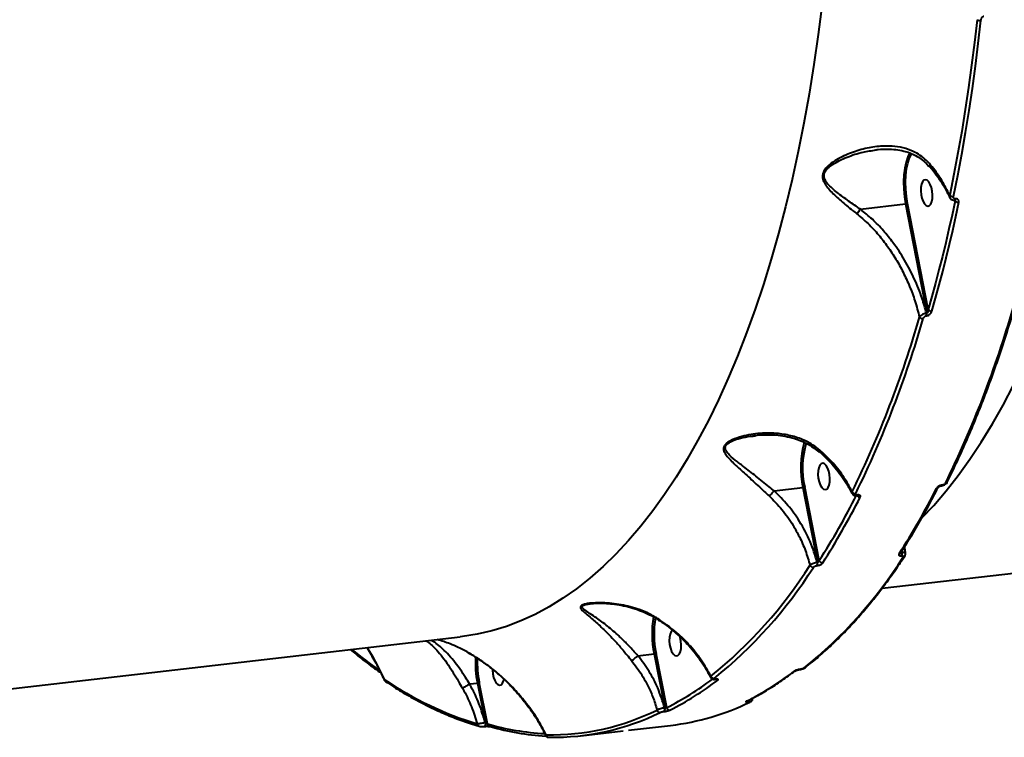
# Model space of a CAD drawing. Units: millimetres. Extents: x -78735054 to 234011885, y -212230 to 227650799.
# Drawn here: x 15105 to 15439, y -208760 to -208516 of the extents above; entities that cross this region are included whole.
import ezdxf

# ---------------------------------------------------------------- set-up
doc = ezdxf.new("R2010")
doc.units = ezdxf.units.MM
doc.layers.add('Осн', color=7, linetype='Continuous', lineweight=100)

msp = doc.modelspace()

# ---------------------------------------------------------------- linework, layer by layer
at = {"layer": 'Осн', "color": 7, "linetype": 'Continuous', "lineweight": 40}
for p, q in [((15395.222, -208560.317), (15395.436, -208560.281)), ((15389.918, -208580.418), (15405.25, -208578.649)), ((15405.25, -208578.649), (15412.452, -208615.677)), ((15412.896, -208614.455), (15405.9, -208578.485)), ((15421.923, -208577.339), (15422.035, -208577.622)), ((15421.95, -208577.351), (15421.979, -208577.347)), ((15421.979, -208577.347), (15421.993, -208577.345)), ((15422.28, -208576.914), (15422.251, -208576.917)), ((15412.344, -208616.564), (15412.436, -208616.554)), ((15412.452, -208615.677), (15412.359, -208615.688)), ((15353.488, -208657.375), (15354.305, -208657.254)), ((15360.65, -208675.955), (15370.377, -208674.832)), ((15370.377, -208674.832), (15375.368, -208700.244)), ((15375.928, -208699.619), (15371.028, -208674.668)), ((15397.267, -208709.01), (15688.382, -208675.407)), ((15417.35, -208674.27), (15417.399, -208674.264)), ((15417.62, -208674.07), (15417.571, -208674.076)), ((15388.71, -208677.576), (15388.759, -208677.57)), ((15388.98, -208677.376), (15388.931, -208677.382)), ((15403.855, -208698.026), (15403.927, -208698.018)), ((15403.959, -208696.943), (15403.886, -208696.573)), ((15404.03, -208696.935), (15403.959, -208696.943)), ((15404.004, -208696.388), (15404.03, -208696.935)), ((15375.193, -208701.334), (15375.264, -208701.326)), ((15375.368, -208700.244), (15375.296, -208700.252)), ((14963.038, -208759.131), (15254.154, -208725.529)), ((15328.714, -208725.699), (15328.596, -208725.326)), ((15314.451, -208731.914), (15319.914, -208731.283)), ((15319.914, -208731.283), (15323.553, -208749.615)), ((15324.211, -208749.489), (15320.564, -208731.118)), ((15369.305, -208736.602), (15369.376, -208736.594)), ((15369.483, -208736.548), (15369.412, -208736.556)), ((15257.305, -208741.5), (15257.299, -208741.502)), ((15257.305, -208741.5), (15259.946, -208741.195)), ((15259.946, -208741.195), (15262.652, -208754.677)), ((15263.413, -208755.067), (15260.595, -208741.029)), ((15340.643, -208739.91), (15340.714, -208739.902)), ((15340.821, -208739.857), (15340.749, -208739.865)), ((15351.464, -208747.289), (15351.464, -208747.289)), ((15351.918, -208747.519), (15351.967, -208747.514)), ((15323.278, -208750.825), (15323.327, -208750.82)), ((15323.553, -208749.615), (15323.504, -208749.62)), ((15262.652, -208754.677), (15262.622, -208754.68)), ((15311.181, -208757.199), (15325.53, -208755.542)), ((15262.332, -208755.909), (15262.252, -208755.902)), ((15262.332, -208755.909), (15262.361, -208755.906)), ((15295.045, -208759.061), (15309.394, -208757.405))]:
    msp.add_line(p, q, dxfattribs=at)
at = {"layer": 'Осн', "color": 7, "linetype": 'Continuous', "lineweight": 40, "flags": 128}
for points in [[(15376.971, -208510.764), (15375.646, -208521.13), (15374.168, -208531.333), (15372.537, -208541.364), (15370.756, -208551.213), (15368.825, -208560.871), (15366.747, -208570.329), (15364.524, -208579.579), (15362.157, -208588.611), (15359.648, -208597.418), (15357.001, -208605.991), (15354.218, -208614.322), (15351.3, -208622.403), (15348.252, -208630.228), (15345.075, -208637.788), (15341.773, -208645.076), (15338.348, -208652.086), (15334.805, -208658.812), (15331.145, -208665.247), (15327.374, -208671.384), (15323.493, -208677.219), (15319.507, -208682.746), (15315.42, -208687.96), (15311.235, -208692.855), (15306.956, -208697.428), (15302.587, -208701.674), (15298.132, -208705.59), (15293.596, -208709.17), (15288.982, -208712.413), (15284.295, -208715.315), (15279.539, -208717.874), (15274.719, -208720.086), (15269.839, -208721.951), (15264.904, -208723.465), (15259.918, -208724.629), (15254.885, -208725.441), (15254.154, -208725.529)], [(15429.531, -208516.127), (15428.636, -208523.864), (15427.665, -208531.525), (15426.617, -208539.106), (15425.493, -208546.603), (15424.293, -208554.015), (15423.018, -208561.337), (15421.668, -208568.566), (15420.245, -208575.7)], [(15421.521, -208576.114), (15422.948, -208568.965), (15424.3, -208561.719), (15425.578, -208554.381), (15426.781, -208546.953), (15427.907, -208539.439), (15428.958, -208531.841), (15429.931, -208524.164), (15430.828, -208516.409)], [(15406.705, -208561.237), (15406.008, -208562.682), (15405.406, -208564.489), (15404.958, -208566.54), (15404.674, -208568.787), (15404.561, -208571.179), (15404.62, -208573.658), (15404.852, -208576.168), (15405.25, -208578.649)], [(15405.9, -208578.485), (15405.514, -208576.079), (15405.29, -208573.646), (15405.232, -208571.242), (15405.342, -208568.923), (15405.617, -208566.743), (15406.052, -208564.755), (15406.635, -208563.003), (15407.332, -208561.565)], [(15414.05, -208573.065), (15413.649, -208571.988), (15413.148, -208571.146), (15412.588, -208570.608), (15412.014, -208570.418), (15411.472, -208570.589), (15411.007, -208571.11), (15410.656, -208571.937), (15410.447, -208573.003), (15410.398, -208574.223), (15410.513, -208575.497), (15410.781, -208576.722), (15411.182, -208577.799), (15411.683, -208578.641), (15412.243, -208579.178), (15412.818, -208579.369), (15413.359, -208579.197), (15413.825, -208578.677), (15414.176, -208577.85), (15414.384, -208576.783), (15414.433, -208575.564), (15414.319, -208574.29), (15414.05, -208573.065)], [(15422.035, -208577.622), (15421.009, -208582.397), (15419.95, -208587.125), (15418.857, -208591.805), (15417.73, -208596.436), (15416.571, -208601.017), (15415.378, -208605.548), (15414.153, -208610.028), (15412.896, -208614.455)], [(15414.183, -208615.003), (15415.443, -208610.565), (15416.671, -208606.075), (15417.866, -208601.533), (15419.028, -208596.941), (15420.157, -208592.299), (15421.253, -208587.607), (15422.315, -208582.868), (15423.344, -208578.082)], [(15410.798, -208685.18), (15414.788, -208680.903), (15418.973, -208676.007), (15423.061, -208670.793), (15427.047, -208665.266), (15430.927, -208659.431), (15434.699, -208653.294), (15438.358, -208646.859), (15441.902, -208640.134)], [(15379.178, -208669.248), (15378.777, -208668.171), (15378.276, -208667.329), (15377.716, -208666.791), (15377.141, -208666.6), (15376.6, -208666.772), (15376.134, -208667.293), (15375.783, -208668.12), (15375.575, -208669.186), (15375.526, -208670.406), (15375.64, -208671.68), (15375.909, -208672.905), (15376.31, -208673.982), (15376.811, -208674.823), (15377.371, -208675.361), (15377.945, -208675.552), (15378.487, -208675.38), (15378.952, -208674.86), (15379.303, -208674.033), (15379.512, -208672.966), (15379.561, -208671.747), (15379.446, -208670.473), (15379.178, -208669.248)], [(15326.173, -208723.2), (15326.136, -208723.224), (15325.671, -208723.744), (15325.319, -208724.572), (15325.111, -208725.638), (15325.062, -208726.858), (15325.176, -208728.132), (15325.445, -208729.357), (15325.846, -208730.434), (15326.347, -208731.275), (15326.907, -208731.813), (15327.481, -208732.004), (15328.023, -208731.832), (15328.488, -208731.312), (15328.84, -208730.485), (15329.048, -208729.418), (15329.097, -208728.198), (15328.983, -208726.925), (15328.714, -208725.699), (15328.714, -208725.699)], [(15265.09, -208736.504), (15265.094, -208736.769), (15265.208, -208738.043), (15265.477, -208739.268), (15265.878, -208740.345), (15266.379, -208741.187), (15266.939, -208741.725), (15267.513, -208741.916), (15268.055, -208741.744), (15268.52, -208741.223), (15268.871, -208740.396), (15268.988, -208739.923)], [(15369.299, -208736.602), (15369.347, -208736.592), (15369.412, -208736.556)], [(15369.381, -208736.593), (15369.419, -208736.584), (15369.483, -208736.548)], [(15340.646, -208739.91), (15340.685, -208739.9), (15340.749, -208739.865)], [(15340.712, -208739.902), (15340.756, -208739.892), (15340.821, -208739.857)], [(15351.462, -208747.29), (15351.367, -208747.33), (15351.196, -208747.368)], [(15352.714, -208747.534), (15352.614, -208747.575), (15352.451, -208747.611)], [(15262.622, -208754.68), (15262.657, -208754.919), (15262.666, -208755.158), (15262.649, -208755.383), (15262.606, -208755.58), (15262.541, -208755.738), (15262.456, -208755.849), (15262.358, -208755.904), (15262.332, -208755.909)], [(15262.652, -208754.677), (15262.686, -208754.916), (15262.695, -208755.155), (15262.678, -208755.379), (15262.635, -208755.577), (15262.57, -208755.735), (15262.486, -208755.845), (15262.387, -208755.901), (15262.367, -208755.905)], [(15264.028, -208755.924), (15264.168, -208755.951), (15264.343, -208755.95)]]:
    msp.add_lwpolyline(points, dxfattribs=at)
at = {"layer": 'Осн', "color": 7, "linetype": 'Continuous', "lineweight": 40}
for centre, radius, start, end in [((15430.566, -208514.492), 1.935, 237.66189, 277.7716), ((15405.042, -208576.45), 2.208, 275.40266, 292.87115), ((15421.323, -208574.55), 1.577, 226.83943, 277.20917), ((15421.779, -208576.912), 0.471, 291.4851, 359.35629), ((15421.798, -208576.904), 0.482, 293.91849, 358.86421), ((15423.14, -208576.572), 1.524, 223.56218, 277.69073), ((15414.013, -208613.618), 1.395, 216.85947, 276.99864), ((15093.759, -208513.859), 362.086, 333.86209, 343.93969), ((15062.788, -208517.093), 361.287, 333.86209, 343.93969), ((15063.274, -208517.378), 362.086, 333.86209, 343.93969), ((15411.067, -208616.141), 1.417, 219.54485, 276.53084), ((15410.454, -208616.092), 1.947, 345.96263, 11.98522), ((15410.547, -208616.081), 1.947, 345.96263, 11.98522), ((15401.022, -208668.191), 31.356, 163.96526, 192.22742), ((15399.329, -208668.188), 29.033, 163.10346, 192.89558), ((15370.17, -208672.633), 2.208, 275.40265, 292.87116), ((15197.454, -208564.891), 244.575, 327.20006, 333.21202), ((15415.74, -208674.434), 0.687, 273.48975, 330.59401), ((15417.282, -208673.969), 0.308, 282.26641, 339.7604), ((15417.33, -208673.963), 0.309, 282.82344, 339.70149), ((15418.775, -208672.684), 0.688, 273.54656, 330.73238), ((15170.835, -208567.446), 243.993, 327.20006, 333.21202), ((15171.544, -208567.882), 244.575, 327.20006, 333.21202), ((15388.219, -208675.648), 1.247, 209.03207, 275.2081), ((15388.641, -208677.274), 0.31, 283.03528, 339.67897), ((15389.76, -208676.864), 1.25, 214.54831, 275.09562), ((15388.691, -208677.27), 0.308, 282.10084, 339.77783), ((15272.913, -208614.754), 155.909, 308.87262, 327.53863), ((15402.977, -208696.663), 0.719, 274.69823, 325.61847), ((15402.399, -208697.34), 1.61, 334.79927, 14.28387), ((15402.47, -208697.332), 1.61, 334.79927, 14.28387), ((15404.404, -208697.72), 0.718, 274.63037, 325.60705), ((15241.547, -208617.766), 155.565, 308.87262, 327.53863), ((15242.428, -208618.273), 155.909, 308.87262, 327.53863), ((15373.883, -208700.776), 1.182, 204.31062, 274.56203), ((15373.736, -208700.649), 1.61, 334.79927, 14.28387), ((15373.808, -208700.641), 1.61, 334.79927, 14.28387), ((15377.029, -208699.194), 1.181, 201.1301, 274.6987), ((15352.785, -208724.453), 33.573, 170.10097, 191.73933), ((15352.536, -208724.488), 32.652, 170.40448, 191.71598), ((15323.686, -208599.995), 167.798, 230.66536, 234.69479), ((15295.799, -208734.131), 36.542, 177.17452, 191.14569), ((15295.469, -208734.169), 35.542, 177.74889, 191.12855), ((15340.207, -208738.587), 1.07, 195.89756, 273.62765), ((15305.14, -208655.779), 102.518, 296.69601, 307.43398), ((15367.37, -208736.409), 0.779, 276.2229, 307.56416), ((15370.676, -208735.362), 0.778, 276.21957, 307.69826), ((15294.737, -208641.727), 118.553, 236.03523, 252.92033), ((15229.3, -208740.06), 0.797, 179.50095, 235.31512), ((15278.43, -208658.412), 101.936, 296.68719, 306.94468), ((15279.229, -208658.769), 102.518, 296.69601, 307.43398), ((15341.456, -208739.18), 0.998, 225.02044, 275.072), ((15315.669, -208672.415), 83.711, 276.76507, 296.06513), ((15351.461, -208746.964), 0.719, 309.45491, 2.72126), ((15351.502, -208746.951), 0.73, 309.61042, 3.72383), ((15284.623, -208676.541), 82.228, 269.0725, 296.18617), ((15285.599, -208677.178), 82.41, 269.0725, 296.18617), ((15321.904, -208750.114), 1.018, 192.25785, 273.46372), ((15322.351, -208750.028), 1.223, 319.28216, 19.45054), ((15322.4, -208750.022), 1.223, 319.28216, 19.45054), ((15325.227, -208749.333), 1.028, 188.72961, 273.27609), ((15260.789, -208755.005), 0.873, 183.09189, 251.62881), ((15264.299, -208755.08), 0.886, 179.13029, 252.18193), ((15287.639, -208670.195), 88.262, 254.06903, 266.8333), ((15288.657, -208670.739), 88.612, 254.07441, 266.39467), ((15284.203, -208758.664), 0.916, 185.93201, 273.92432)]:
    msp.add_arc(centre, radius, start, end, dxfattribs=at)
for points, knots in [([(15430.828, -208516.409), (15430.878, -208516.143), (15430.951, -208515.759), (15431.215, -208515.306), (15431.428, -208515.076), (15431.638, -208514.943), (15431.763, -208514.917), (15431.819, -208514.905)], [0, 0, 0, 0, 0.4370879, 0.6288625, 0.7908881, 0.9060631, 1, 1, 1, 1]), ([(15413.638, -208565.255), (15413.211, -208564.777), (15412.177, -208563.618), (15410.255, -208562.097), (15407.623, -208560.608), (15404.404, -208559.507), (15400.244, -208558.886), (15395.447, -208559.031), (15390.154, -208560.071), (15385.778, -208561.605), (15382.395, -208563.266), (15380.074, -208564.725), (15378.3, -208566.282), (15377.241, -208567.881), (15376.948, -208569.493), (15377.433, -208571.151), (15378.489, -208572.775), (15380.414, -208574.962), (15383.336, -208577.629), (15386.378, -208580.147), (15388.225, -208581.602), (15388.698, -208581.975)], [0, 0, 0, 0, 0.0311474, 0.0753855, 0.1207369, 0.1821177, 0.2453894, 0.3302629, 0.4176133, 0.506583, 0.5520953, 0.5980953, 0.6383945, 0.6670903, 0.6962024, 0.7286708, 0.766811, 0.8059849, 0.8877644, 0.9712469, 1, 1, 1, 1]), ([(15389.918, -208580.418), (15389.426, -208580.085), (15387.541, -208578.807), (15384.369, -208576.578), (15381.299, -208574.244), (15379.212, -208572.296), (15378.223, -208571.081), (15377.736, -208570.049), (15377.581, -208569.379), (15377.592, -208568.742), (15377.704, -208568.288), (15377.898, -208567.807), (15378.191, -208567.304), (15378.761, -208566.619), (15379.538, -208565.917), (15380.903, -208564.928), (15382.859, -208563.836), (15386.28, -208562.347), (15390.419, -208561.008), (15393.748, -208560.529), (15395.222, -208560.317)], [0, 0, 0, 0, 0.045058, 0.172563, 0.3021973, 0.3600733, 0.41899, 0.4421828, 0.4659798, 0.4829126, 0.5004115, 0.5071782, 0.5274521, 0.5483755, 0.5780721, 0.6082875, 0.6765295, 0.7456708, 0.8874143, 1, 1, 1, 1]), ([(15395.211, -208560.269), (15395.472, -208560.228), (15396.756, -208560.024), (15399.019, -208559.97), (15401.912, -208560.129), (15404.452, -208560.591), (15406.699, -208561.264), (15408.685, -208562.192), (15410.575, -208563.423), (15412.141, -208564.719), (15412.989, -208565.701), (15413.323, -208566.087)], [0, 0, 0, 0, 0.0386804, 0.1907047, 0.3348656, 0.4721988, 0.5803741, 0.6941569, 0.8089808, 0.9248342, 1, 1, 1, 1]), ([(15413.638, -208565.255), (15413.626, -208565.273), (15413.532, -208565.418), (15413.418, -208565.666), (15413.384, -208565.885), (15413.463, -208565.928), (15413.481, -208565.938)], [0, 0, 0, 0, 0.0558908, 0.4511883, 0.8766137, 1, 1, 1, 1]), ([(15420.245, -208575.7), (15419.391, -208574.02), (15417.718, -208570.724), (15415.287, -208567.295), (15413.864, -208565.535), (15413.638, -208565.255)], [0, 0, 0, 0, 0.4665329, 0.9150118, 1, 1, 1, 1]), ([(15413.462, -208565.949), (15413.467, -208565.953), (15414.279, -208566.856), (15415.704, -208568.769), (15417.689, -208571.681), (15419.195, -208574.257), (15419.939, -208575.866), (15420.21, -208576.451)], [0, 0, 0, 0, 0.0014053, 0.2791037, 0.5585549, 0.8393673, 1, 1, 1, 1]), ([(15420.245, -208575.7), (15420.205, -208575.841), (15420.129, -208576.113), (15420.214, -208576.328), (15420.256, -208576.432)], [0, 0, 0, 0, 0.5186007, 1, 1, 1, 1]), ([(15420.251, -208576.442), (15420.256, -208576.46), (15420.313, -208576.669), (15420.627, -208576.998), (15421.151, -208577.302), (15421.633, -208577.396), (15421.893, -208577.345), (15421.95, -208577.334)], [0, 0, 0, 0, 0.0279571, 0.318992, 0.6240773, 0.9179477, 1, 1, 1, 1]), ([(15422.251, -208576.917), (15422.155, -208576.919), (15421.965, -208576.923), (15421.732, -208576.813), (15421.567, -208576.628), (15421.488, -208576.385), (15421.511, -208576.2), (15421.521, -208576.114)], [0, 0, 0, 0, 0.1951513, 0.3900918, 0.5932741, 0.8111156, 1, 1, 1, 1]), ([(15421.882, -208577.368), (15421.915, -208577.36), (15421.982, -208577.343), (15422.043, -208577.346), (15422.043, -208577.346), (15422.044, -208577.346)], [0, 0, 0, 0, 0.319695, 0.6590098, 1, 1, 1, 1]), ([(15421.979, -208577.326), (15421.989, -208577.354), (15422.024, -208577.447), (15422.031, -208577.55), (15422.035, -208577.622)], [0, 0, 0, 0, 0.299458, 1, 1, 1, 1]), ([(15423.344, -208578.082), (15423.359, -208577.957), (15423.393, -208577.69), (15423.281, -208577.336), (15423.042, -208577.065), (15422.701, -208576.904), (15422.42, -208576.911), (15422.28, -208576.914)], [0, 0, 0, 0, 0.1890341, 0.4045268, 0.6068518, 0.803372, 1, 1, 1, 1]), ([(15389.915, -208580.42), (15389.799, -208580.599), (15389.568, -208580.959), (15389.179, -208581.454), (15388.886, -208581.784), (15388.742, -208581.93), (15388.698, -208581.975)], [0, 0, 0, 0, 0.3252677, 0.6505354, 0.8925526, 1, 1, 1, 1]), ([(15388.698, -208581.975), (15389.997, -208583.063), (15392.611, -208585.254), (15396.08, -208589.021), (15399.222, -208593.045), (15402.008, -208597.299), (15404.499, -208601.823), (15406.661, -208606.584), (15408.558, -208611.668), (15409.49, -208615.205), (15409.975, -208617.043)], [0, 0, 0, 0, 0.1236845, 0.2488957, 0.3689549, 0.4902801, 0.6125466, 0.7376087, 0.8635715, 1, 1, 1, 1]), ([(15389.915, -208580.42), (15389.915, -208580.42), (15389.916, -208580.419), (15389.917, -208580.419), (15389.918, -208580.419), (15389.918, -208580.418)], [0, 0, 0, 0, 0.2963091, 0.6893278, 1, 1, 1, 1]), ([(15412.359, -208615.688), (15411.882, -208614.006), (15410.759, -208610.049), (15408.315, -208603.99), (15405.026, -208597.635), (15401.441, -208592.194), (15397.726, -208587.608), (15394.052, -208583.763), (15391.294, -208581.534), (15389.915, -208580.42)], [0, 0, 0, 0, 0.1234106, 0.2903387, 0.4577866, 0.6246116, 0.7465465, 0.8732941, 1, 1, 1, 1]), ([(15412.436, -208616.554), (15412.499, -208616.544), (15412.718, -208616.509), (15413.108, -208616.344), (15413.557, -208616.015), (15413.965, -208615.553), (15414.106, -208615.197), (15414.183, -208615.003)], [0, 0, 0, 0, 0.0796272, 0.2757181, 0.4707552, 0.7105349, 1, 1, 1, 1]), ([(15412.896, -208614.455), (15412.89, -208614.615), (15412.879, -208614.896), (15412.792, -208615.258), (15412.69, -208615.486), (15412.595, -208615.604), (15412.523, -208615.661), (15412.473, -208615.672), (15412.452, -208615.677)], [0, 0, 0, 0, 0.3509401, 0.6182411, 0.802894, 0.8793152, 0.9492173, 1, 1, 1, 1]), ([(15419.375, -208673.02), (15419.974, -208671.81), (15421.711, -208668.299), (15424.503, -208662.298), (15427.713, -208654.939), (15430.808, -208647.34), (15433.787, -208639.51), (15436.648, -208631.453), (15439.341, -208623.32), (15441.191, -208617.339), (15442.139, -208614.139), (15442.282, -208613.657)], [0, 0, 0, 0, 0.0688534, 0.1997292, 0.3306034, 0.4614727, 0.5923364, 0.7231941, 0.8540456, 0.9780024, 1, 1, 1, 1]), ([(15412.359, -208615.688), (15412.276, -208615.703), (15412, -208615.752), (15411.509, -208615.911), (15410.917, -208616.196), (15410.387, -208616.56), (15410.097, -208616.859), (15409.992, -208617.018), (15409.975, -208617.043)], [0, 0, 0, 0, 0.0891853, 0.2936483, 0.4896032, 0.7163748, 0.9545823, 1, 1, 1, 1]), ([(15411.229, -208617.549), (15411.281, -208617.42), (15411.372, -208617.191), (15411.635, -208616.898), (15411.917, -208616.695), (15412.162, -208616.593), (15412.302, -208616.571), (15412.344, -208616.564)], [0, 0, 0, 0, 0.3025704, 0.534681, 0.7254608, 0.9171004, 1, 1, 1, 1]), ([(15376.116, -208662.169), (15375.364, -208661.575), (15373.846, -208660.376), (15370.766, -208658.701), (15366.851, -208657.283), (15361.676, -208656.373), (15356.927, -208656.332), (15352.783, -208656.819), (15349.527, -208657.505), (15346.64, -208658.464), (15344.883, -208659.468), (15343.98, -208660.287), (15343.473, -208661.043), (15343.42, -208662.289), (15344.344, -208663.966), (15346.342, -208666.078), (15349.302, -208668.84), (15352.96, -208672.163), (15356.341, -208675.289), (15358.389, -208677.196), (15358.929, -208677.699)], [0, 0, 0, 0, 0.0440626, 0.0889571, 0.1624871, 0.2382061, 0.3352462, 0.385054, 0.435258, 0.4935501, 0.5321339, 0.5402075, 0.5665588, 0.5927386, 0.6382706, 0.7076003, 0.7787225, 0.8710031, 0.9660344, 1, 1, 1, 1]), ([(15360.647, -208675.956), (15360.647, -208675.955), (15360.087, -208675.493), (15357.989, -208673.77), (15354.43, -208670.941), (15350.584, -208667.955), (15347.323, -208665.511), (15345.164, -208663.632), (15344.041, -208662.139), (15343.984, -208661.021), (15344.388, -208660.429), (15344.758, -208660.079), (15345.328, -208659.598), (15347.098, -208658.703), (15350.025, -208657.778), (15352.356, -208657.507), (15353.488, -208657.375)], [0, 0, 0, 0, 0.0000276, 0.0560369, 0.2109711, 0.3661407, 0.4811483, 0.5957406, 0.6671608, 0.7066531, 0.7453757, 0.7458934, 0.7580714, 0.8178135, 0.9115167, 1, 1, 1, 1]), ([(15353.469, -208657.254), (15353.709, -208657.218), (15354.923, -208657.033), (15357.217, -208656.907), (15360.365, -208656.914), (15363.58, -208657.248), (15366.541, -208657.858), (15369.211, -208658.712), (15371.612, -208659.819), (15373.882, -208661.166), (15375.237, -208662.272), (15375.885, -208662.8)], [0, 0, 0, 0, 0.03077323, 0.15578437, 0.28880052, 0.42941976, 0.56354192, 0.67006455, 0.78337463, 0.89648476, 1, 1, 1, 1]), ([(15376.116, -208662.169), (15376.104, -208662.192), (15376.056, -208662.281), (15375.974, -208662.467), (15375.927, -208662.633), (15375.983, -208662.65), (15375.997, -208662.654)], [0, 0, 0, 0, 0.08818965, 0.34542116, 0.83787489, 1, 1, 1, 1]), ([(15387.129, -208676.253), (15386.244, -208674.602), (15384.453, -208671.261), (15381.188, -208667.133), (15378.319, -208664.131), (15376.726, -208662.712), (15376.116, -208662.169)], [0, 0, 0, 0, 0.3247084, 0.657479, 0.869005, 1, 1, 1, 1]), ([(15375.95, -208662.706), (15376.372, -208663.065), (15377.673, -208664.172), (15379.656, -208666.195), (15381.892, -208668.748), (15383.895, -208671.433), (15385.639, -208674.134), (15386.571, -208675.962), (15387.019, -208676.838)], [0, 0, 0, 0, 0.0878596, 0.2709842, 0.4556415, 0.6415079, 0.8281443, 1, 1, 1, 1]), ([(15403.571, -208697.069), (15404.237, -208696.029), (15406.17, -208693.011), (15409.292, -208687.808), (15412.891, -208681.433), (15415.196, -208676.979), (15416.339, -208674.77)], [0, 0, 0, 0, 0.1499049, 0.4348028, 0.7197095, 1, 1, 1, 1]), ([(15417.571, -208674.076), (15417.47, -208674.092), (15417.216, -208674.131), (15416.786, -208674.281), (15416.344, -208674.522), (15415.978, -208674.815), (15415.847, -208675.018), (15415.782, -208675.119)], [0, 0, 0, 0, 0.1407799, 0.3552888, 0.5700297, 0.7849624, 1, 1, 1, 1]), ([(15416.34, -208674.769), (15416.34, -208674.768), (15416.341, -208674.767), (15416.387, -208674.71), (15416.49, -208674.62), (15416.655, -208674.508), (15416.874, -208674.396), (15417.11, -208674.314), (15417.281, -208674.276), (15417.339, -208674.272), (15417.347, -208674.272)], [0, 0, 0, 0, 0.0839072, 0.1948186, 0.3337488, 0.474237, 0.6405085, 0.8192576, 0.9761123, 1, 1, 1, 1]), ([(15417.397, -208674.264), (15417.398, -208674.264), (15417.636, -208674.26), (15418.14, -208674.097), (15418.823, -208673.716), (15419.24, -208673.329), (15419.349, -208673.051), (15419.364, -208673.014)], [0, 0, 0, 0, 0.0007504, 0.3034911, 0.6109373, 0.9486999, 1, 1, 1, 1]), ([(15418.817, -208673.37), (15418.774, -208673.438), (15418.687, -208673.575), (15418.443, -208673.771), (15418.148, -208673.932), (15417.86, -208674.033), (15417.689, -208674.06), (15417.62, -208674.07)], [0, 0, 0, 0, 0.21428554, 0.4284468, 0.64290849, 0.85773184, 1, 1, 1, 1]), ([(15358.929, -208677.699), (15358.971, -208677.668), (15359.092, -208677.577), (15359.37, -208677.342), (15359.777, -208676.954), (15360.248, -208676.45), (15360.514, -208676.12), (15360.647, -208675.956)], [0, 0, 0, 0, 0.0873104, 0.2536162, 0.5024108, 0.7512054, 1, 1, 1, 1]), ([(15358.929, -208677.699), (15360.421, -208679.202), (15363.44, -208682.244), (15366.774, -208687.028), (15369.378, -208691.745), (15371.368, -208696.283), (15372.324, -208699.595), (15372.805, -208701.263)], [0, 0, 0, 0, 0.230865, 0.4671749, 0.6265688, 0.8119918, 1, 1, 1, 1]), ([(15360.65, -208675.955), (15360.649, -208675.955), (15360.649, -208675.955), (15360.648, -208675.955), (15360.648, -208675.955), (15360.647, -208675.956)], [0, 0, 0, 0, 0.4783841, 0.8637035, 1, 1, 1, 1]), ([(15375.296, -208700.252), (15374.549, -208697.869), (15373.035, -208693.036), (15369.553, -208686.546), (15365.45, -208680.719), (15362.262, -208677.555), (15360.65, -208675.955)], [0, 0, 0, 0, 0.2606924, 0.5287023, 0.7616279, 1, 1, 1, 1]), ([(15387.129, -208676.253), (15387.073, -208676.383), (15386.984, -208676.592), (15387.063, -208676.744), (15387.092, -208676.802)], [0, 0, 0, 0, 0.6239314, 1, 1, 1, 1]), ([(15387.084, -208676.829), (15387.164, -208676.962), (15387.323, -208677.223), (15387.72, -208677.466), (15388.18, -208677.604), (15388.524, -208677.583), (15388.708, -208677.572)], [0, 0, 0, 0, 0.2386746, 0.4690873, 0.7163448, 1, 1, 1, 1]), ([(15388.931, -208677.382), (15388.866, -208677.386), (15388.702, -208677.398), (15388.486, -208677.356), (15388.326, -208677.247), (15388.261, -208677.086), (15388.309, -208676.955), (15388.332, -208676.889)], [0, 0, 0, 0, 0.1422682, 0.3570915, 0.5715532, 0.7857145, 1, 1, 1, 1]), ([(15388.755, -208677.572), (15388.793, -208677.568), (15388.877, -208677.56), (15388.939, -208677.568), (15388.939, -208677.568), (15388.939, -208677.568)], [0, 0, 0, 0, 0.3335578, 0.7480253, 1, 1, 1, 1]), ([(15389.871, -208678.11), (15389.907, -208678.012), (15389.978, -208677.816), (15389.882, -208677.576), (15389.643, -208677.414), (15389.32, -208677.351), (15389.077, -208677.369), (15388.98, -208677.376)], [0, 0, 0, 0, 0.2150376, 0.4299703, 0.6447112, 0.8592201, 1, 1, 1, 1]), ([(15405.245, -208697.246), (15405.157, -208696.692), (15405.03, -208695.89), (15404.997, -208695.089), (15404.987, -208694.841)], [0, 0, 0, 0, 0.69074944, 1, 1, 1, 1]), ([(15371.152, -208735.978), (15371.944, -208735.352), (15374.239, -208733.538), (15377.98, -208730.308), (15382.347, -208726.193), (15386.633, -208721.783), (15390.837, -208717.083), (15394.955, -208712.099), (15398.983, -208706.83), (15402.32, -208702.143), (15404.299, -208699.172), (15404.994, -208698.128)], [0, 0, 0, 0, 0.0652935, 0.1891249, 0.3129924, 0.4369046, 0.5608541, 0.6848335, 0.8088365, 0.932857, 1, 1, 1, 1]), ([(15403.036, -208697.38), (15402.999, -208697.45), (15402.917, -208697.607), (15402.95, -208697.813), (15403.129, -208697.968), (15403.435, -208698.051), (15403.715, -208698.034), (15403.855, -208698.026)], [0, 0, 0, 0, 0.1741801, 0.389583, 0.5958005, 0.7978792, 1, 1, 1, 1]), ([(15403.959, -208696.943), (15403.919, -208696.944), (15403.871, -208696.945), (15403.785, -208696.919), (15403.702, -208696.862), (15403.64, -208696.765), (15403.63, -208696.691), (15403.628, -208696.667)], [0, 0, 0, 0, 0.2157106, 0.2619488, 0.5412071, 0.8523856, 1, 1, 1, 1]), ([(15403.927, -208698.018), (15404.019, -208698.012), (15404.204, -208698), (15404.405, -208698.055), (15404.52, -208698.156), (15404.54, -208698.29), (15404.486, -208698.39), (15404.462, -208698.436)], [0, 0, 0, 0, 0.2039663, 0.4080118, 0.6135217, 0.826536, 1, 1, 1, 1]), ([(15405.189, -208697.254), (15405.19, -208697.217), (15405.193, -208697.113), (15404.977, -208696.997), (15404.588, -208696.915), (15404.216, -208696.928), (15404.03, -208696.935)], [0, 0, 0, 0, 0.1503975, 0.4329064, 0.7161319, 1, 1, 1, 1]), ([(15404.983, -208698.119), (15405.044, -208698.021), (15405.182, -208697.799), (15405.255, -208697.474), (15405.207, -208697.286), (15405.198, -208697.247)], [0, 0, 0, 0, 0.3852589, 0.8742999, 1, 1, 1, 1]), ([(15375.296, -208700.252), (15375.191, -208700.27), (15374.886, -208700.324), (15374.329, -208700.476), (15373.693, -208700.714), (15373.135, -208700.993), (15372.915, -208701.173), (15372.805, -208701.263)], [0, 0, 0, 0, 0.1131733, 0.3259329, 0.5479833, 0.775438, 1, 1, 1, 1]), ([(15373.977, -208701.954), (15374.027, -208701.892), (15374.127, -208701.769), (15374.395, -208701.589), (15374.708, -208701.446), (15374.986, -208701.364), (15375.14, -208701.342), (15375.193, -208701.334)], [0, 0, 0, 0, 0.2288294, 0.4578465, 0.6785143, 0.8883618, 1, 1, 1, 1]), ([(15375.264, -208701.326), (15375.343, -208701.315), (15375.578, -208701.281), (15376.005, -208701.155), (15376.485, -208700.933), (15376.896, -208700.657), (15377.049, -208700.466), (15377.126, -208700.37)], [0, 0, 0, 0, 0.1082969, 0.3204328, 0.5430623, 0.7715679, 1, 1, 1, 1]), ([(15375.928, -208699.619), (15375.909, -208699.686), (15375.874, -208699.818), (15375.76, -208700.001), (15375.625, -208700.137), (15375.513, -208700.201), (15375.433, -208700.232), (15375.394, -208700.239), (15375.368, -208700.244)], [0, 0, 0, 0, 0.2553444, 0.4988913, 0.7167491, 0.8616271, 0.9070133, 1, 1, 1, 1]), ([(15321.528, -208719.537), (15320.462, -208718.899), (15318.311, -208717.614), (15314.044, -208715.864), (15308.71, -208714.451), (15303.405, -208713.905), (15299.722, -208713.963), (15297.687, -208714.165), (15296.232, -208714.434), (15295.155, -208714.855), (15294.763, -208715.473), (15295.27, -208716.356), (15296.677, -208717.59), (15298.966, -208719.475), (15301.407, -208721.617), (15303.81, -208723.946), (15305.855, -208726.059), (15308.146, -208728.59), (15310.358, -208731.192), (15311.758, -208732.905), (15312.295, -208733.563)], [0, 0, 0, 0, 0.0563553, 0.113614, 0.210372, 0.309985, 0.3619812, 0.3883029, 0.4153394, 0.4457393, 0.4741002, 0.5167989, 0.5802339, 0.6452969, 0.7405621, 0.7894789, 0.8388462, 0.8993621, 0.9613629, 1, 1, 1, 1]), ([(15314.445, -208731.916), (15314.444, -208731.916), (15313.895, -208731.301), (15312.464, -208729.721), (15310.158, -208727.317), (15307.075, -208724.345), (15303.582, -208721.398), (15300.323, -208719.005), (15297.692, -208717.315), (15296.101, -208716.214), (15295.377, -208715.426), (15295.626, -208714.903), (15296.26, -208714.635), (15297.06, -208714.423), (15297.644, -208714.305), (15298.184, -208714.257), (15298.228, -208714.253)], [0, 0, 0, 0, 0.00005352, 0.06319557, 0.16453694, 0.26601001, 0.42691016, 0.58803531, 0.69360743, 0.79875561, 0.86582079, 0.90865275, 0.9446507, 0.95452171, 0.99630049, 1, 1, 1, 1]), ([(15298.228, -208714.249), (15298.609, -208714.21), (15299.478, -208714.121), (15301.135, -208714.066), (15303.274, -208714.102), (15305.889, -208714.32), (15308.861, -208714.777), (15311.932, -208715.49), (15314.936, -208716.459), (15317.684, -208717.624), (15319.849, -208718.729), (15321.039, -208719.527), (15321.441, -208719.797)], [0, 0, 0, 0, 0.0533994, 0.1218023, 0.2146785, 0.3251432, 0.446754, 0.5823484, 0.7089248, 0.8289526, 0.9421647, 1, 1, 1, 1]), ([(15321.443, -208719.795), (15321.956, -208720.127), (15323.482, -208721.114), (15325.866, -208722.961), (15328.583, -208725.308), (15331.112, -208727.826), (15333.434, -208730.477), (15335.538, -208733.24), (15337.373, -208736.097), (15338.544, -208738.127), (15339.026, -208739.206), (15339.066, -208739.294)], [0, 0, 0, 0, 0.0658114, 0.195676, 0.326606, 0.4584274, 0.5906942, 0.7227359, 0.8553117, 0.9881131, 1, 1, 1, 1]), ([(15321.528, -208719.537), (15321.514, -208719.568), (15321.474, -208719.659), (15321.441, -208719.753), (15321.465, -208719.749), (15321.474, -208719.748)], [0, 0, 0, 0, 0.24923032, 0.72395515, 1, 1, 1, 1]), ([(15339.178, -208738.88), (15338.157, -208737.023), (15336.089, -208733.258), (15331.881, -208728.119), (15327.052, -208723.42), (15323.385, -208720.842), (15321.528, -208719.537)], [0, 0, 0, 0, 0.2536071, 0.5139755, 0.7539728, 1, 1, 1, 1]), ([(15242.63, -208726.859), (15242.769, -208726.949), (15243.382, -208727.341), (15244.577, -208728.433), (15246.251, -208730.096), (15248.112, -208732.295), (15249.996, -208734.883), (15251.789, -208737.649), (15253.366, -208740.283), (15254.387, -208742.071), (15254.851, -208742.883)], [0, 0, 0, 0, 0.0387285, 0.1695667, 0.3016387, 0.4613461, 0.6249702, 0.7549437, 0.8886713, 1, 1, 1, 1]), ([(15257.299, -208741.502), (15257.298, -208741.501), (15256.839, -208740.746), (15255.813, -208739.085), (15254.197, -208736.645), (15252.329, -208734.087), (15250.306, -208731.673), (15247.741, -208729.119), (15245.672, -208727.405), (15244.441, -208726.759), (15244.271, -208726.67)], [0, 0, 0, 0, 0.0000596, 0.1082773, 0.2390236, 0.3699158, 0.532792, 0.6958798, 0.9578858, 1, 1, 1, 1]), ([(15256.034, -208730.381), (15254.271, -208729.491), (15251.111, -208727.897), (15247.799, -208726.881), (15246.335, -208726.431)], [0, 0, 0, 0, 0.5580244, 1, 1, 1, 1]), ([(15216.878, -208729.831), (15217.472, -208730.331), (15219.77, -208732.267), (15223.203, -208734.91), (15226.05, -208736.925), (15227.176, -208737.722)], [0, 0, 0, 0, 0.1739068, 0.6734504, 1, 1, 1, 1]), ([(15222.516, -208729.181), (15223.415, -208730.714), (15225.225, -208733.8), (15227.12, -208737.443), (15228.048, -208739.552), (15228.275, -208740.067)], [0, 0, 0, 0, 0.42731991, 0.86035669, 1, 1, 1, 1]), ([(15228.503, -208740.053), (15226.901, -208736.747), (15225.12, -208733.071), (15222.832, -208729.527), (15222.602, -208729.171)], [0, 0, 0, 0, 0.899559, 1, 1, 1, 1]), ([(15256.034, -208730.381), (15256.029, -208730.392), (15256.02, -208730.411), (15256.027, -208730.402), (15256.029, -208730.398)], [0, 0, 0, 0, 0.6249754, 1, 1, 1, 1]), ([(15256.027, -208730.401), (15256.896, -208730.886), (15258.839, -208731.969), (15261.739, -208733.902), (15264.762, -208736.159), (15267.711, -208738.654), (15270.57, -208741.371), (15273.314, -208744.299), (15275.913, -208747.419), (15278.341, -208750.7), (15280.531, -208754.099), (15282.133, -208756.88), (15282.9, -208758.529), (15283.121, -208759.005)], [0, 0, 0, 0, 0.0712047, 0.1592358, 0.2499641, 0.3436276, 0.4403144, 0.539938, 0.6422126, 0.7465769, 0.852269, 0.9574441, 1, 1, 1, 1]), ([(15283.292, -208758.759), (15282.275, -208756.846), (15280.229, -208752.996), (15276.534, -208747.852), (15272.075, -208742.64), (15267.685, -208738.444), (15263.209, -208734.913), (15259.692, -208732.472), (15257.224, -208731.061), (15256.034, -208730.381)], [0, 0, 0, 0, 0.17387543, 0.35014054, 0.48806072, 0.69227568, 0.79671991, 0.90193921, 1, 1, 1, 1]), ([(15312.295, -208733.563), (15312.312, -208733.554), (15312.376, -208733.518), (15312.564, -208733.401), (15312.925, -208733.15), (15313.433, -208732.765), (15313.97, -208732.332), (15314.287, -208732.055), (15314.445, -208731.916)], [0, 0, 0, 0, 0.03809111, 0.14919524, 0.36189718, 0.57459833, 0.78729916, 1, 1, 1, 1]), ([(15314.451, -208731.914), (15314.449, -208731.914), (15314.447, -208731.915), (15314.445, -208731.916), (15314.445, -208731.916)], [0, 0, 0, 0, 0.6153709, 1, 1, 1, 1]), ([(15323.504, -208749.62), (15322.784, -208747.339), (15321.43, -208743.047), (15318.315, -208737.072), (15315.749, -208733.647), (15314.451, -208731.914)], [0, 0, 0, 0, 0.3593328, 0.67590214, 1, 1, 1, 1]), ([(15320.564, -208731.118), (15320.556, -208731.122), (15320.54, -208731.131), (15320.488, -208731.153), (15320.393, -208731.187), (15320.24, -208731.227), (15320.071, -208731.262), (15319.966, -208731.276), (15319.914, -208731.283)], [0, 0, 0, 0, 0.07020258, 0.14141413, 0.35606168, 0.57070812, 0.78535405, 1, 1, 1, 1]), ([(15312.295, -208733.563), (15313.51, -208735.173), (15315.969, -208738.431), (15318.514, -208743.398), (15320.077, -208747.422), (15320.693, -208749.575), (15320.909, -208750.33)], [0, 0, 0, 0, 0.3181952, 0.6439666, 0.8752526, 1, 1, 1, 1]), ([(15339.178, -208738.88), (15339.126, -208738.957), (15339.022, -208739.112), (15339.064, -208739.228), (15339.085, -208739.287)], [0, 0, 0, 0, 0.4935261, 1, 1, 1, 1]), ([(15351.462, -208747.29), (15352.298, -208746.863), (15354.718, -208745.629), (15358.674, -208743.348), (15363.304, -208740.379), (15366.33, -208738.145), (15367.84, -208737.03)], [0, 0, 0, 0, 0.14990531, 0.43361274, 0.71743117, 1, 1, 1, 1]), ([(15369.412, -208736.556), (15369.332, -208736.567), (15369.097, -208736.598), (15368.66, -208736.69), (15368.158, -208736.838), (15367.719, -208737.013), (15367.543, -208737.127), (15367.455, -208737.183)], [0, 0, 0, 0, 0.1082969, 0.3204328, 0.5430623, 0.7715679, 1, 1, 1, 1]), ([(15367.841, -208737.029), (15367.841, -208737.03), (15367.833, -208737.036), (15367.871, -208737.01), (15367.967, -208736.96), (15368.168, -208736.874), (15368.474, -208736.771), (15368.837, -208736.678), (15369.135, -208736.621), (15369.265, -208736.608), (15369.299, -208736.605)], [0, 0, 0, 0, 0.0136833, 0.1038738, 0.2164309, 0.3715768, 0.5522569, 0.75424, 0.9355746, 1, 1, 1, 1]), ([(15369.381, -208736.589), (15369.536, -208736.571), (15369.755, -208736.544), (15369.971, -208736.48), (15370.034, -208736.461)], [0, 0, 0, 0, 0.7050283, 1, 1, 1, 1]), ([(15370.76, -208736.136), (15370.703, -208736.174), (15370.588, -208736.249), (15370.302, -208736.364), (15369.975, -208736.461), (15369.691, -208736.521), (15369.537, -208736.541), (15369.483, -208736.548)], [0, 0, 0, 0, 0.2288294, 0.4578465, 0.6785143, 0.8883618, 1, 1, 1, 1]), ([(15370.034, -208736.461), (15370.154, -208736.429), (15370.467, -208736.346), (15370.845, -208736.204), (15371.058, -208736.02), (15371.143, -208735.946)], [0, 0, 0, 0, 0.2718821, 0.7090801, 1, 1, 1, 1]), ([(15228.503, -208740.053), (15228.386, -208740.063), (15228.237, -208740.076), (15228.278, -208740.063), (15228.287, -208740.06)], [0, 0, 0, 0, 0.784385, 1, 1, 1, 1]), ([(15228.27, -208740.07), (15228.306, -208740.144), (15228.401, -208740.34), (15228.606, -208740.55), (15228.78, -208740.657), (15228.855, -208740.703)], [0, 0, 0, 0, 0.2543736, 0.681157, 1, 1, 1, 1]), ([(15228.847, -208740.715), (15229.756, -208741.306), (15232.391, -208743.018), (15236.762, -208745.62), (15241.961, -208748.42), (15247.164, -208750.911), (15252.368, -208753.089), (15256.821, -208754.702), (15259.537, -208755.534), (15260.522, -208755.836)], [0, 0, 0, 0, 0.0864553, 0.2506161, 0.4147425, 0.5788124, 0.7428156, 0.9067428, 1, 1, 1, 1]), ([(15254.851, -208742.883), (15254.86, -208742.878), (15254.933, -208742.837), (15255.148, -208742.715), (15255.594, -208742.463), (15256.15, -208742.149), (15256.751, -208741.81), (15257.116, -208741.605), (15257.299, -208741.502)], [0, 0, 0, 0, 0.0259611, 0.2095749, 0.4071833, 0.6047893, 0.8023946, 1, 1, 1, 1]), ([(15262.622, -208754.68), (15261.97, -208752.481), (15260.734, -208748.311), (15258.689, -208743.986), (15257.494, -208741.839), (15257.305, -208741.5)], [0, 0, 0, 0, 0.48433966, 0.91852086, 1, 1, 1, 1]), ([(15260.595, -208741.029), (15260.589, -208741.032), (15260.574, -208741.04), (15260.523, -208741.063), (15260.425, -208741.098), (15260.272, -208741.139), (15260.103, -208741.174), (15259.998, -208741.188), (15259.946, -208741.195)], [0, 0, 0, 0, 0.0536285, 0.1414105, 0.356061, 0.5707083, 0.7853541, 1, 1, 1, 1]), ([(15339.08, -208739.293), (15339.134, -208739.388), (15339.24, -208739.574), (15339.493, -208739.76), (15339.77, -208739.88), (15340.115, -208739.939), (15340.401, -208739.941), (15340.611, -208739.912), (15340.646, -208739.907)], [0, 0, 0, 0, 0.1674516, 0.3290362, 0.4851987, 0.6652039, 0.9447059, 1, 1, 1, 1]), ([(15340.749, -208739.865), (15340.658, -208739.873), (15340.474, -208739.888), (15340.283, -208739.868), (15340.182, -208739.817), (15340.179, -208739.742), (15340.245, -208739.682), (15340.275, -208739.655)], [0, 0, 0, 0, 0.2039663, 0.4080118, 0.6135217, 0.826536, 1, 1, 1, 1]), ([(15340.712, -208739.903), (15340.724, -208739.902), (15340.821, -208739.888), (15340.948, -208739.883), (15341.057, -208739.886), (15341.064, -208739.887), (15341.067, -208739.888)], [0, 0, 0, 0, 0.0569103, 0.4661531, 0.7907445, 1, 1, 1, 1]), ([(15341.544, -208740.174), (15341.59, -208740.134), (15341.691, -208740.043), (15341.685, -208739.93), (15341.529, -208739.852), (15341.238, -208739.821), (15340.96, -208739.845), (15340.821, -208739.857)], [0, 0, 0, 0, 0.1741801, 0.389583, 0.5958005, 0.7978792, 1, 1, 1, 1]), ([(15254.851, -208742.883), (15255.036, -208743.211), (15256.195, -208745.265), (15258.116, -208749.264), (15259.309, -208753.097), (15259.917, -208755.052)], [0, 0, 0, 0, 0.0849882, 0.5334671, 1, 1, 1, 1]), ([(15351.196, -208747.368), (15351.142, -208747.401), (15351.032, -208747.467), (15351.078, -208747.532), (15351.278, -208747.562), (15351.581, -208747.554), (15351.822, -208747.529), (15351.918, -208747.519)], [0, 0, 0, 0, 0.2150376, 0.4299703, 0.6447112, 0.8592201, 1, 1, 1, 1]), ([(15351.967, -208747.514), (15352.032, -208747.507), (15352.194, -208747.49), (15352.397, -208747.485), (15352.53, -208747.505), (15352.561, -208747.547), (15352.488, -208747.59), (15352.451, -208747.611)], [0, 0, 0, 0, 0.1422682, 0.3570915, 0.5715532, 0.7857145, 1, 1, 1, 1]), ([(15352.71, -208747.529), (15352.749, -208747.511), (15352.854, -208747.466), (15353.038, -208747.328), (15353.233, -208747.094), (15353.366, -208746.78), (15353.355, -208746.55), (15353.349, -208746.436)], [0, 0, 0, 0, 0.1159456, 0.306293, 0.5225084, 0.7649774, 1, 1, 1, 1]), ([(15323.504, -208749.62), (15323.368, -208749.643), (15323.027, -208749.7), (15322.428, -208749.83), (15321.793, -208749.998), (15321.243, -208750.175), (15321.021, -208750.278), (15320.909, -208750.33)], [0, 0, 0, 0, 0.1423848, 0.3572676, 0.5716759, 0.7857475, 1, 1, 1, 1]), ([(15321.966, -208751.13), (15322.022, -208751.107), (15322.135, -208751.059), (15322.413, -208750.981), (15322.734, -208750.909), (15323.037, -208750.856), (15323.209, -208750.834), (15323.278, -208750.825)], [0, 0, 0, 0, 0.2142855, 0.4284468, 0.6429085, 0.8577318, 1, 1, 1, 1]), ([(15323.327, -208750.82), (15323.429, -208750.807), (15323.685, -208750.774), (15324.136, -208750.694), (15324.616, -208750.586), (15325.033, -208750.468), (15325.201, -208750.395), (15325.286, -208750.359)], [0, 0, 0, 0, 0.1407799, 0.3552888, 0.5700297, 0.7849624, 1, 1, 1, 1]), ([(15324.211, -208749.489), (15324.182, -208749.498), (15324.125, -208749.516), (15323.985, -208749.547), (15323.824, -208749.577), (15323.673, -208749.6), (15323.587, -208749.611), (15323.553, -208749.615)], [0, 0, 0, 0, 0.2150723, 0.4300552, 0.6448103, 0.8592725, 1, 1, 1, 1]), ([(15262.622, -208754.68), (15262.53, -208754.694), (15262.226, -208754.738), (15261.64, -208754.822), (15260.93, -208754.921), (15260.299, -208755.006), (15260.044, -208755.037), (15259.917, -208755.052)], [0, 0, 0, 0, 0.09426275, 0.31228051, 0.54119036, 0.77140988, 1, 1, 1, 1]), ([(15260.518, -208755.824), (15260.555, -208755.838), (15260.723, -208755.902), (15261.035, -208755.929), (15261.523, -208755.957), (15261.988, -208755.945), (15262.229, -208755.916), (15262.321, -208755.904)], [0, 0, 0, 0, 0.0737671, 0.3289865, 0.6068938, 0.8509078, 1, 1, 1, 1]), ([(15263.413, -208755.067), (15263.371, -208755.016), (15263.288, -208754.916), (15263.111, -208754.79), (15262.932, -208754.709), (15262.8, -208754.68), (15262.715, -208754.672), (15262.675, -208754.675), (15262.652, -208754.677)], [0, 0, 0, 0, 0.2685558, 0.5228735, 0.7426042, 0.8691228, 0.9242406, 1, 1, 1, 1]), ([(15262.367, -208755.907), (15262.426, -208755.9), (15262.596, -208755.88), (15262.853, -208755.864), (15263.025, -208755.864), (15263.072, -208755.864)], [0, 0, 0, 0, 0.2828127, 0.8046184, 1, 1, 1, 1]), ([(15263.072, -208755.864), (15263.164, -208755.863), (15263.404, -208755.859), (15263.721, -208755.879), (15263.938, -208755.904), (15264.033, -208755.925), (15264.029, -208755.924), (15264.028, -208755.924)], [0, 0, 0, 0, 0.1955814, 0.5118255, 0.771997, 0.9482255, 1, 1, 1, 1]), ([(15283.292, -208758.759), (15283.277, -208758.769), (15283.176, -208758.843), (15283.088, -208758.933), (15283.135, -208758.981), (15283.146, -208758.992)], [0, 0, 0, 0, 0.1153677, 0.7908958, 1, 1, 1, 1]), ([(15283.13, -208758.998), (15283.132, -208759.004), (15283.159, -208759.104), (15283.29, -208759.25), (15283.478, -208759.412), (15283.667, -208759.506), (15283.827, -208759.552), (15283.953, -208759.572), (15284.058, -208759.581), (15284.135, -208759.581), (15284.177, -208759.581)], [0, 0, 0, 0, 0.0121133, 0.2086993, 0.3744928, 0.517064, 0.6362908, 0.7356948, 0.8583366, 1, 1, 1, 1])]:
    msp.add_open_spline(points, degree=3, knots=knots, dxfattribs=at)

doc.saveas('drawing.dxf')
